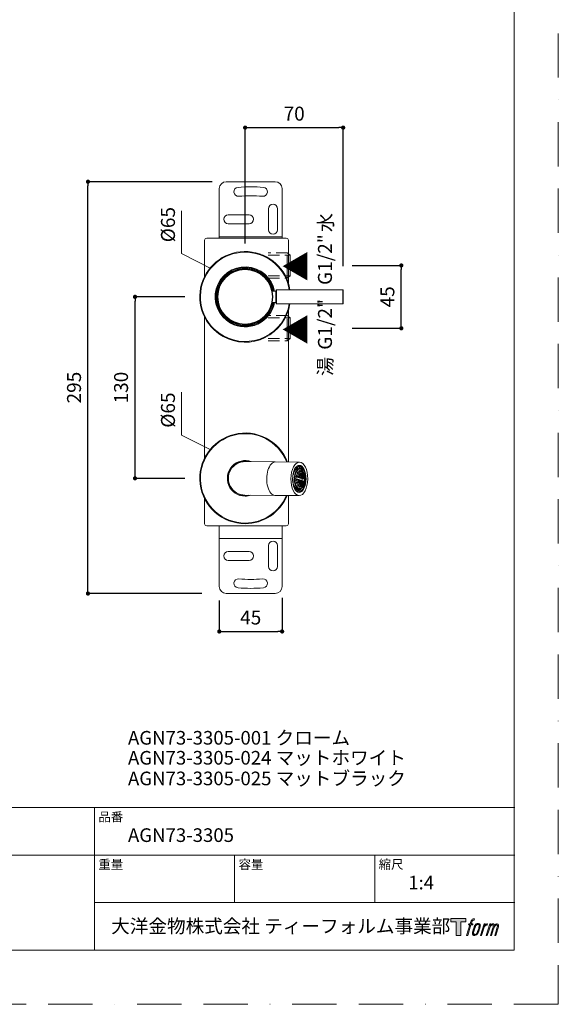
# Model space of a CAD drawing. Units: millimetres. Extents: x 0 to 840, y 0 to 1188.
# Drawn here: x 454 to 840, y 0 to 705 of the extents above; entities that cross this region are included whole.
import ezdxf

# ---------------------------------------------------------------- set-up
doc = ezdxf.new("R2010")
doc.units = ezdxf.units.MM
doc.header["$LTSCALE"] = 2.5
doc.header["$PDMODE"] = 1
doc.header["$PDSIZE"] = -2
doc.linetypes.add('BORDER', pattern=[44.45, 12.7, -6.35, 12.7, -6.35, 0, -6.35])
doc.linetypes.add('HIDDEN', pattern=[9.525, 6.35, -3.175])
doc.layers.add('BORDER', color=4, linetype='BORDER', lineweight=20, plot=False)
for name, color, linetype, lineweight in [('DIM', 3, 'Continuous', 13), ('HIDDEN', 8, 'HIDDEN', 20), ('MODEL', 7, 'Continuous', 20), ('TEMPLATE', 7, 'Continuous', 20)]:
    doc.layers.add(name, color=color, linetype=linetype, lineweight=lineweight)
doc.layers.add('LOGO', color=7, linetype='Continuous')
doc.styles.add('ＭＳ ゴシック', font='msgothic.ttc', dxfattribs={"bigfont": 'ＭＳ ゴシック'})
doc.dimstyles.new('tfrom線あり', dxfattribs={"dimtxt": 10, "dimasz": 3, "dimexe": 0, "dimexo": 10, "dimgap": 5, "dimtad": 1, "dimdec": 0, "dimzin": 11, "dimdsep": 46, "dimtxsty": 'ＭＳ ゴシック', "dimblk": 'DOT', "dimcen": 0, "dimazin": 0, "dimtfac": 1, "dimtdec": 1, "dimtix": 1, "dimtofl": 0, "dimtmove": 0, "dimatfit": 0, "dimldrblk": 'DOT', "dimfxl": 1, "dimfrac": 2, "dimtolj": 1, "dimtzin": 11, "dimarcsym": 0})

# ---------------------------------------------------------------- blocks, each defined once
blk = doc.blocks.new('block 4')
at = {"layer": 'LOGO', "true_color": 0x221814}
h = blk.add_hatch(color=250, dxfattribs=at)
h.dxf.hatch_style = 2
h.paths.add_polyline_path([(83.8, 167.6), (83.8, 159.8), (71.4, 159.8), (71.4, 127.8), (60.4, 127.8), (60.4, 159.8), (48.2, 159.8), (48.2, 167.6)])
at = {"layer": 'LOGO', "lineweight": 0}
blk.add_lwpolyline([(83.8, 167.6), (83.8, 159.8), (71.4, 159.8), (71.4, 127.8), (60.4, 127.8), (60.4, 159.8), (48.2, 159.8), (48.2, 167.6), (83.8, 167.6)], dxfattribs=at)
blk = doc.blocks.new('block 5')
at = {"layer": 'LOGO', "true_color": 0x221814}
h = blk.add_hatch(color=250, dxfattribs=at)
h.dxf.hatch_style = 2
edge = h.paths.add_edge_path()
edge.add_spline(control_points=[(100.5, 166.7), (102, 167.1), (104, 166.8), (104, 166.8), (104, 166.8), (103, 163.9), (103, 163.9), (103, 163.9), (101.1, 164.4), (99.6, 163.2), (98.4, 162.3), (97.7, 159.8), (97.4, 158.9), (97.4, 158.9), (96.1, 154.9), (96.1, 154.9), (96.1, 154.9), (100.3, 154.9), (100.3, 154.9), (100.3, 154.9), (99.6, 152.4), (99.6, 152.4), (99.6, 152.4), (95.4, 152.4), (95.4, 152.4), (95.4, 152.4), (87.8, 127.8), (87.8, 127.8), (87.8, 127.8), (85.4, 127.8), (85.4, 127.8), (85.4, 127.8), (93, 152.4), (93, 152.4), (93, 152.4), (89.9, 152.4), (89.9, 152.4), (89.9, 152.4), (90.5, 154.9), (90.5, 154.9), (90.5, 154.9), (93.7, 154.9), (93.7, 154.9), (93.7, 154.9), (94.8, 158.4), (94.8, 158.4), (95.7, 161.3), (96.5, 162.8), (97.2, 164), (97.8, 165.2), (99.1, 166.3), (100.5, 166.7)], knot_values=[0, 0, 0, 0, 1, 1, 1, 2, 2, 2, 3, 3, 3, 4, 4, 4, 5, 5, 5, 6, 6, 6, 7, 7, 7, 8, 8, 8, 9, 9, 9, 10, 10, 10, 11, 11, 11, 12, 12, 12, 13, 13, 13, 14, 14, 14, 15, 15, 15, 16, 16, 16, 17, 17, 17, 17], degree=3, periodic=1)
h = blk.add_hatch(color=250, dxfattribs=at)
h.dxf.hatch_style = 2
edge = h.paths.add_edge_path()
edge.add_spline(control_points=[(101.6, 132.8), (101.6, 134.7), (102.2, 138.1), (103.7, 142.5), (105.8, 148.6), (107.1, 150.8), (108.2, 151.9), (109.7, 153.5), (111.9, 153.5), (112.5, 153.5), (113.4, 153.3), (114.7, 152.8), (114.7, 150.8), (114.8, 149.1), (114.3, 145.9), (112.6, 140.9), (110.6, 135.2), (109.5, 132.9), (108.5, 131.9), (106.7, 130.1), (104.8, 130.2), (104.5, 130.2), (104.2, 130.2), (101.6, 130.6), (101.6, 132.8)], knot_values=[0, 0, 0, 0, 1, 1, 1, 2, 2, 2, 3, 3, 3, 4, 4, 4, 5, 5, 5, 6, 6, 6, 7, 7, 7, 8, 8, 8, 8], degree=3, periodic=1)
edge = h.paths.add_edge_path()
edge.add_spline(control_points=[(106.3, 153.4), (104.8, 151.5), (103.7, 149.9), (101.9, 144.6), (100.3, 139.8), (99.2, 136.3), (99.1, 132), (98.9, 128.9), (100.9, 127.8), (103.7, 127.8), (104.9, 127.8), (108, 127.9), (110.2, 130.6), (111.7, 132.5), (113.2, 134.5), (115.1, 140.9), (116.6, 146.4), (117.7, 149.9), (117.6, 151.9), (117.6, 151.9), (117.6, 151.9), (117.6, 151.9), (117.1, 155.2), (114.7, 155.9), (113.3, 155.9), (112, 155.9), (108.3, 156.1), (106.3, 153.4)], knot_values=[0, 0, 0, 0, 1, 1, 1, 2, 2, 2, 3, 3, 3, 4, 4, 4, 5, 5, 5, 6, 6, 6, 7, 7, 7, 8, 8, 8, 9, 9, 9, 9], degree=3, periodic=1)
h = blk.add_hatch(color=250, dxfattribs=at)
h.dxf.hatch_style = 2
edge = h.paths.add_edge_path()
edge.add_spline(control_points=[(126.4, 154.8), (126.4, 154.8), (128.8, 154.8), (128.8, 154.8), (128.8, 154.8), (127.7, 151.3), (127.7, 151.3), (128.6, 152.3), (129.9, 153.6), (131, 154.3), (132.7, 155.3), (133.7, 155.4), (134.7, 155.4), (134.7, 155.4), (133.7, 152), (133.7, 152), (133, 152.3), (130.9, 151.8), (129.7, 150.9), (128.7, 150.1), (127.9, 149.5), (127, 147.8), (126.2, 146.2), (125.5, 143.5), (124.3, 139.7), (124.3, 139.7), (120.6, 127.8), (120.6, 127.8), (120.6, 127.8), (118.2, 127.8), (118.2, 127.8), (118.2, 127.8), (126.4, 154.8), (126.4, 154.8)], knot_values=[0, 0, 0, 0, 1, 1, 1, 2, 2, 2, 3, 3, 3, 4, 4, 4, 5, 5, 5, 6, 6, 6, 7, 7, 7, 8, 8, 8, 9, 9, 9, 10, 10, 10, 11, 11, 11, 11], degree=3, periodic=1)
h = blk.add_hatch(color=250, dxfattribs=at)
h.dxf.hatch_style = 2
edge = h.paths.add_edge_path()
edge.add_spline(control_points=[(139.9, 154.8), (139.9, 154.8), (142, 154.8), (142, 154.8), (142, 154.8), (141, 151.3), (141, 151.3), (141.9, 152.8), (142.7, 153.4), (143.9, 154.3), (145, 155.1), (146.3, 155.3), (147.2, 155.3), (148.4, 155.3), (149.5, 155.1), (150.1, 153.8), (150.5, 152.8), (150.5, 152.7), (150.4, 150.8), (151.6, 152.8), (152.4, 153.6), (153.9, 154.5), (155.4, 155.3), (156.3, 155.4), (157.4, 155.2), (158.9, 155), (159.9, 154.4), (160.4, 152.8), (160.9, 151.1), (160.6, 150.2), (160, 147.6), (159.7, 146.4), (159.3, 144.9), (158.7, 143.2), (158.7, 143.2), (153.9, 127.8), (153.9, 127.8), (153.9, 127.8), (151.4, 127.8), (151.4, 127.8), (151.4, 127.8), (155.6, 141.3), (155.6, 141.3), (156.5, 144.1), (157.1, 146.2), (157.4, 147.4), (157.8, 149.1), (158, 149.6), (157.8, 150.8), (157.6, 151.8), (157.1, 152.6), (156.1, 152.6), (155.1, 152.6), (154.3, 152.4), (153.2, 151.3), (152, 150.1), (151.1, 148.8), (150.3, 147.2), (149.6, 145.7), (148.9, 143.7), (148.1, 141.3), (148.1, 141.3), (143.9, 127.8), (143.9, 127.8), (143.9, 127.8), (141.5, 127.8), (141.5, 127.8), (141.5, 127.8), (146.3, 143.2), (146.3, 143.2), (146.8, 144.8), (147.2, 146.2), (147.5, 147.2), (147.9, 149), (148, 150.2), (147.7, 151.3), (147.4, 152.4), (146.8, 152.7), (145.9, 152.7), (145.1, 152.7), (144.3, 152.3), (143.5, 151.7), (142.3, 150.8), (141.9, 150.1), (141.4, 149.3), (140.6, 148.2), (140.3, 147.5), (139.7, 145.8), (139.1, 144.2), (138.5, 142.3), (138.1, 141), (138.1, 141), (133.9, 127.8), (133.9, 127.8), (133.9, 127.8), (131.4, 127.8), (131.4, 127.8), (131.4, 127.8), (139.9, 154.8), (139.9, 154.8)], knot_values=[0, 0, 0, 0, 1, 1, 1, 2, 2, 2, 3, 3, 3, 4, 4, 4, 5, 5, 5, 6, 6, 6, 7, 7, 7, 8, 8, 8, 9, 9, 9, 10, 10, 10, 11, 11, 11, 12, 12, 12, 13, 13, 13, 14, 14, 14, 15, 15, 15, 16, 16, 16, 17, 17, 17, 18, 18, 18, 19, 19, 19, 20, 20, 20, 21, 21, 21, 22, 22, 22, 23, 23, 23, 24, 24, 24, 25, 25, 25, 26, 26, 26, 27, 27, 27, 28, 28, 28, 29, 29, 29, 30, 30, 30, 31, 31, 31, 32, 32, 32, 33, 33, 33, 33], degree=3, periodic=1)
at = {"layer": 'LOGO', "lineweight": 0}
for points, knots in [([(100.5, 166.7), (102, 167.1), (104, 166.8), (104, 166.8), (104, 166.8), (103, 163.9), (103, 163.9), (103, 163.9), (101.1, 164.4), (99.6, 163.2), (98.4, 162.3), (97.7, 159.8), (97.4, 158.9), (97.4, 158.9), (96.1, 154.9), (96.1, 154.9), (96.1, 154.9), (100.3, 154.9), (100.3, 154.9), (100.3, 154.9), (99.6, 152.4), (99.6, 152.4), (99.6, 152.4), (95.4, 152.4), (95.4, 152.4), (95.4, 152.4), (87.8, 127.8), (87.8, 127.8), (87.8, 127.8), (85.4, 127.8), (85.4, 127.8), (85.4, 127.8), (93, 152.4), (93, 152.4), (93, 152.4), (89.9, 152.4), (89.9, 152.4), (89.9, 152.4), (90.5, 154.9), (90.5, 154.9), (90.5, 154.9), (93.7, 154.9), (93.7, 154.9), (93.7, 154.9), (94.8, 158.4), (94.8, 158.4), (95.7, 161.3), (96.5, 162.8), (97.2, 164), (97.8, 165.2), (99.1, 166.3), (100.5, 166.7)], [0, 0, 0, 0, 1, 1, 1, 2, 2, 2, 3, 3, 3, 4, 4, 4, 5, 5, 5, 6, 6, 6, 7, 7, 7, 8, 8, 8, 9, 9, 9, 10, 10, 10, 11, 11, 11, 12, 12, 12, 13, 13, 13, 14, 14, 14, 15, 15, 15, 16, 16, 16, 17, 17, 17, 17]), ([(106.3, 153.4), (104.8, 151.5), (103.7, 149.9), (101.9, 144.6), (100.3, 139.8), (99.2, 136.3), (99.1, 132), (98.9, 128.9), (100.9, 127.8), (103.7, 127.8), (104.9, 127.8), (108, 127.9), (110.2, 130.6), (111.7, 132.5), (113.2, 134.5), (115.1, 140.9), (116.6, 146.4), (117.7, 149.9), (117.6, 151.9), (117.6, 151.9), (117.6, 151.9), (117.6, 151.9), (117.1, 155.2), (114.7, 155.9), (113.3, 155.9), (112, 155.9), (108.3, 156.1), (106.3, 153.4)], [0, 0, 0, 0, 1, 1, 1, 2, 2, 2, 3, 3, 3, 4, 4, 4, 5, 5, 5, 6, 6, 6, 7, 7, 7, 8, 8, 8, 9, 9, 9, 9]), ([(101.6, 132.8), (101.6, 134.7), (102.2, 138.1), (103.7, 142.5), (105.8, 148.6), (107.1, 150.8), (108.2, 151.9), (109.7, 153.5), (111.9, 153.5), (112.5, 153.5), (113.4, 153.3), (114.7, 152.8), (114.7, 150.8), (114.8, 149.1), (114.3, 145.9), (112.6, 140.9), (110.6, 135.2), (109.5, 132.9), (108.5, 131.9), (106.7, 130.1), (104.8, 130.2), (104.5, 130.2), (104.2, 130.2), (101.6, 130.6), (101.6, 132.8)], [0, 0, 0, 0, 1, 1, 1, 2, 2, 2, 3, 3, 3, 4, 4, 4, 5, 5, 5, 6, 6, 6, 7, 7, 7, 8, 8, 8, 8]), ([(126.4, 154.8), (126.4, 154.8), (128.8, 154.8), (128.8, 154.8), (128.8, 154.8), (127.7, 151.3), (127.7, 151.3), (128.6, 152.3), (129.9, 153.6), (131, 154.3), (132.7, 155.3), (133.7, 155.4), (134.7, 155.4), (134.7, 155.4), (133.7, 152), (133.7, 152), (133, 152.3), (130.9, 151.8), (129.7, 150.9), (128.7, 150.1), (127.9, 149.5), (127, 147.8), (126.2, 146.2), (125.5, 143.5), (124.3, 139.7), (124.3, 139.7), (120.6, 127.8), (120.6, 127.8), (120.6, 127.8), (118.2, 127.8), (118.2, 127.8), (118.2, 127.8), (126.4, 154.8), (126.4, 154.8)], [0, 0, 0, 0, 1, 1, 1, 2, 2, 2, 3, 3, 3, 4, 4, 4, 5, 5, 5, 6, 6, 6, 7, 7, 7, 8, 8, 8, 9, 9, 9, 10, 10, 10, 11, 11, 11, 11]), ([(139.9, 154.8), (139.9, 154.8), (142, 154.8), (142, 154.8), (142, 154.8), (141, 151.3), (141, 151.3), (141.9, 152.8), (142.7, 153.4), (143.9, 154.3), (145, 155.1), (146.3, 155.3), (147.2, 155.3), (148.4, 155.3), (149.5, 155.1), (150.1, 153.8), (150.5, 152.8), (150.5, 152.7), (150.4, 150.8), (151.6, 152.8), (152.4, 153.6), (153.9, 154.5), (155.4, 155.3), (156.3, 155.4), (157.4, 155.2), (158.9, 155), (159.9, 154.4), (160.4, 152.8), (160.9, 151.1), (160.6, 150.2), (160, 147.6), (159.7, 146.4), (159.3, 144.9), (158.7, 143.2), (158.7, 143.2), (153.9, 127.8), (153.9, 127.8), (153.9, 127.8), (151.4, 127.8), (151.4, 127.8), (151.4, 127.8), (155.6, 141.3), (155.6, 141.3), (156.5, 144.1), (157.1, 146.2), (157.4, 147.4), (157.8, 149.1), (158, 149.6), (157.8, 150.8), (157.6, 151.8), (157.1, 152.6), (156.1, 152.6), (155.1, 152.6), (154.3, 152.4), (153.2, 151.3), (152, 150.1), (151.1, 148.8), (150.3, 147.2), (149.6, 145.7), (148.9, 143.7), (148.1, 141.3), (148.1, 141.3), (143.9, 127.8), (143.9, 127.8), (143.9, 127.8), (141.5, 127.8), (141.5, 127.8), (141.5, 127.8), (146.3, 143.2), (146.3, 143.2), (146.8, 144.8), (147.2, 146.2), (147.5, 147.2), (147.9, 149), (148, 150.2), (147.7, 151.3), (147.4, 152.4), (146.8, 152.7), (145.9, 152.7), (145.1, 152.7), (144.3, 152.3), (143.5, 151.7), (142.3, 150.8), (141.9, 150.1), (141.4, 149.3), (140.6, 148.2), (140.3, 147.5), (139.7, 145.8), (139.1, 144.2), (138.5, 142.3), (138.1, 141), (138.1, 141), (133.9, 127.8), (133.9, 127.8), (133.9, 127.8), (131.4, 127.8), (131.4, 127.8), (131.4, 127.8), (139.9, 154.8), (139.9, 154.8)], [0, 0, 0, 0, 1, 1, 1, 2, 2, 2, 3, 3, 3, 4, 4, 4, 5, 5, 5, 6, 6, 6, 7, 7, 7, 8, 8, 8, 9, 9, 9, 10, 10, 10, 11, 11, 11, 12, 12, 12, 13, 13, 13, 14, 14, 14, 15, 15, 15, 16, 16, 16, 17, 17, 17, 18, 18, 18, 19, 19, 19, 20, 20, 20, 21, 21, 21, 22, 22, 22, 23, 23, 23, 24, 24, 24, 25, 25, 25, 26, 26, 26, 27, 27, 27, 28, 28, 28, 29, 29, 29, 30, 30, 30, 31, 31, 31, 32, 32, 32, 33, 33, 33, 33])]:
    blk.add_open_spline(points, degree=3, knots=knots, dxfattribs=at)
blk = doc.blocks.new('block 3')
at = {"layer": 'LOGO'}
for name in ['block 4', 'block 5']:
    blk.add_blockref(name, (0, 0), dxfattribs=at)
blk = doc.blocks.new('名称未設定-1')
at = {"layer": 'LOGO'}
blk.add_blockref('block 3', (0, 0), dxfattribs=at)
blk = doc.blocks.new('_DOT')
at = {"color": 0, "linetype": 'ByBlock', "lineweight": -2}
blk.add_line((-0.5, 0), (-1, 0), dxfattribs=at)
at = {"color": 0, "linetype": 'ByBlock', "lineweight": -2, "const_width": 0.5}
blk.add_lwpolyline([(-0.25, 0, 1), (0.25, 0, 1)], format="xyb", close=True, dxfattribs=at)
blk = doc.blocks.new('*D78')
at = {"layer": 'Defpoints', "color": 0}
for p in [(503.01, 589.23), (602.11, 589.23), (594.61, 294.23)]:
    blk.add_point(p, dxfattribs=at)
at = {"layer": 'DIM', "color": 0, "lineweight": -2}
for p, q in [((592.11, 589.23), (503.01, 589.23)), ((503.01, 297.23), (503.01, 586.23)), ((584.61, 294.23), (503.01, 294.23))]:
    blk.add_line(p, q, dxfattribs=at)
at = {"layer": 'DIM', "color": 0, "lineweight": -2, "xscale": 3, "yscale": 3, "zscale": 3}
for p, rotation in [((503.01, 589.23), 90.00000000000006), ((503.01, 294.23), 270.0000000000001)]:
    blk.add_blockref('_DOT', p, dxfattribs=dict(at, rotation=rotation))
at = {"layer": 'DIM', "color": 0, "insert": (493.01, 441.73), "char_height": 10, "attachment_point": 5, "rotation": 90, "style": 'ＭＳ ゴシック'}
blk.add_mtext('\\A1;295', dxfattribs=at)
blk = doc.blocks.new('*D81')
at = {"layer": 'Defpoints', "color": 0}
for p in [(536.72, 506.73), (582.48, 506.73), (582.48, 376.73)]:
    blk.add_point(p, dxfattribs=at)
at = {"layer": 'DIM', "color": 0, "lineweight": -2}
for p, q in [((572.48, 506.73), (536.72, 506.73)), ((536.72, 379.73), (536.72, 503.73)), ((572.48, 376.73), (536.72, 376.73))]:
    blk.add_line(p, q, dxfattribs=at)
at = {"layer": 'DIM', "color": 0, "lineweight": -2, "xscale": 3, "yscale": 3, "zscale": 3}
for p, rotation in [((536.72, 506.73), 90.00000000000006), ((536.72, 376.73), 270.0000000000001)]:
    blk.add_blockref('_DOT', p, dxfattribs=dict(at, rotation=rotation))
at = {"layer": 'DIM', "color": 0, "insert": (526.72, 441.73), "char_height": 10, "attachment_point": 5, "rotation": 90, "style": 'ＭＳ ゴシック'}
blk.add_mtext('\\A1;130', dxfattribs=at)
blk = doc.blocks.new('*D91')
at = {"layer": 'Defpoints', "color": 0}
for p in [(685.86, 627.95), (615.61, 535.04), (685.86, 518.8)]:
    blk.add_point(p, dxfattribs=at)
at = {"layer": 'DIM', "color": 0, "lineweight": -2}
for p, q in [((615.61, 545.04), (615.61, 627.95)), ((618.61, 627.95), (682.86, 627.95)), ((685.86, 528.8), (685.86, 627.95))]:
    blk.add_line(p, q, dxfattribs=at)
at = {"layer": 'DIM', "color": 0, "lineweight": -2, "xscale": 3, "yscale": 3, "zscale": 3, "rotation": 180}
blk.add_blockref('_DOT', (615.61, 627.95), dxfattribs=at)
at = {"layer": 'DIM', "color": 0, "lineweight": -2, "xscale": 3, "yscale": 3, "zscale": 3}
blk.add_blockref('_DOT', (685.86, 627.95), dxfattribs=at)
at = {"layer": 'DIM', "color": 0, "insert": (650.74, 637.95), "char_height": 10, "attachment_point": 5, "style": 'ＭＳ ゴシック'}
blk.add_mtext('\\A1;70', dxfattribs=at)
blk = doc.blocks.new('*D133')
at = {"layer": 'Defpoints', "color": 0}
for p in [(597.11, 299.23), (642.11, 301.19), (642.11, 267.05)]:
    blk.add_point(p, dxfattribs=at)
at = {"layer": 'DIM', "color": 0, "lineweight": -2}
for p, q in [((597.11, 289.23), (597.11, 267.05)), ((642.11, 291.19), (642.11, 267.05)), ((600.11, 267.05), (639.11, 267.05))]:
    blk.add_line(p, q, dxfattribs=at)
at = {"layer": 'DIM', "color": 0, "lineweight": -2, "xscale": 3, "yscale": 3, "zscale": 3, "rotation": 180}
blk.add_blockref('_DOT', (597.11, 267.05), dxfattribs=at)
at = {"layer": 'DIM', "color": 0, "lineweight": -2, "xscale": 3, "yscale": 3, "zscale": 3}
blk.add_blockref('_DOT', (642.11, 267.05), dxfattribs=at)
at = {"layer": 'DIM', "color": 0, "insert": (619.61, 277.05), "char_height": 10, "attachment_point": 5, "style": 'ＭＳ ゴシック'}
blk.add_mtext('\\A1;45', dxfattribs=at)
blk = doc.blocks.new('*D135')
at = {"layer": 'Defpoints', "color": 0}
for p in [(682.26, 529.23), (727.52, 529.23), (682.26, 484.23)]:
    blk.add_point(p, dxfattribs=at)
at = {"layer": 'DIM', "color": 0, "lineweight": -2}
for p, q in [((692.26, 529.23), (727.52, 529.23)), ((727.52, 487.23), (727.52, 526.23)), ((692.26, 484.23), (727.52, 484.23))]:
    blk.add_line(p, q, dxfattribs=at)
at = {"layer": 'DIM', "color": 0, "lineweight": -2, "xscale": 3, "yscale": 3, "zscale": 3}
for p, rotation in [((727.52, 529.23), 90), ((727.52, 484.23), 270)]:
    blk.add_blockref('_DOT', p, dxfattribs=dict(at, rotation=rotation))
at = {"layer": 'DIM', "color": 0, "insert": (717.52, 506.73), "char_height": 10, "attachment_point": 5, "rotation": 90, "style": 'ＭＳ ゴシック'}
blk.add_mtext('\\A1;45', dxfattribs=at)

msp = doc.modelspace()

# ---------------------------------------------------------------- linework, layer by layer
at = {"layer": 'BORDER'}
msp.add_lwpolyline([(0, 0), (0, 1188), (840, 1188), (840, 0)], close=True, dxfattribs=at)
at = {"layer": 'DIM'}
for p, q in [((569.95, 537.74), (569.95, 568.42)), ((590.94, 527.11), (569.95, 537.74)), ((569.95, 407.74), (569.95, 438.42)), ((590.94, 397.11), (569.95, 407.74))]:
    msp.add_line(p, q, dxfattribs=at)
at = {"layer": 'HIDDEN', "ltscale": 0.5}
for p, q in [((645.82, 538.33), (632.23, 538.33)), ((632.23, 536.6), (647.82, 536.6)), ((632.23, 521.86), (647.82, 521.86)), ((632.23, 520.13), (645.82, 520.13)), ((645.82, 493.33), (632.23, 493.33)), ((632.23, 491.6), (647.82, 491.6)), ((632.23, 476.86), (647.82, 476.86)), ((632.23, 475.13), (645.82, 475.13))]:
    msp.add_line(p, q, dxfattribs=at)
at = {"layer": 'HIDDEN'}
for p, q in [((645.82, 520.13), (645.82, 538.33)), ((645.82, 475.13), (645.82, 493.33))]:
    msp.add_line(p, q, dxfattribs=at)
at = {"layer": 'HIDDEN', "ltscale": 2}
for p, q in [((647.82, 536.6), (645.82, 538.33)), ((647.82, 521.86), (645.82, 520.13)), ((647.82, 491.6), (645.82, 493.33)), ((647.82, 476.86), (645.82, 475.13))]:
    msp.add_line(p, q, dxfattribs=at)
at = {"layer": 'MODEL'}
for p, q in [((602.11, 589.23), (637.11, 589.23)), ((597.11, 584.23), (597.11, 548.73)), ((642.11, 584.23), (642.11, 548.73)), ((618.51, 565.53), (603.51, 565.53)), ((632.41, 569.83), (632.41, 554.83)), ((638.81, 569.83), (638.81, 554.83)), ((618.51, 559.13), (603.51, 559.13)), ((586.61, 521.4), (586.61, 547.23)), ((588.11, 548.73), (645.11, 548.73)), ((597.11, 549.73), (642.11, 549.73)), ((646.61, 547.23), (646.61, 516.49)), ((634.95, 510.73), (637.66, 510.73)), ((637.66, 510.73), (637.66, 507.96)), ((637.66, 507.96), (637.66, 502.73)), ((637.86, 511.53), (637.86, 508.21)), ((637.86, 508.21), (637.86, 501.93)), ((638.06, 511.73), (638.06, 508.27)), ((638.06, 511.73), (685.6, 511.73)), ((638.06, 508.27), (638.06, 501.73)), ((685.6, 511.73), (685.6, 508.27)), ((685.6, 508.27), (685.6, 501.73)), ((685.8, 511.54), (685.8, 508.21)), ((685.8, 508.21), (685.8, 501.93)), ((634.95, 502.73), (637.66, 502.73)), ((638.06, 501.73), (685.6, 501.73)), ((646.61, 501.73), (646.61, 501.73)), ((646.61, 496.97), (646.61, 388.4)), ((586.61, 391.4), (586.61, 492.06)), ((615.73, 388.73), (637.23, 388.52)), ((637.23, 388.52), (654.55, 388.35)), ((650.73, 382.32), (650.91, 381.81)), ((652.47, 384.03), (651.65, 384.04)), ((652.47, 384.03), (652.22, 384.73)), ((653.38, 383.66), (654.47, 383.65)), ((653.4, 381.21), (653.54, 381.15)), ((653.49, 381.15), (653.4, 381.21)), ((653.54, 381.15), (653.49, 381.15)), ((653.57, 380.42), (653.49, 381.15)), ((653.5, 385.6), (653.86, 385.6)), ((653.86, 385.6), (653.78, 384.64)), ((654.03, 381.7), (654.01, 381.89)), ((654.41, 381.27), (654.61, 381.39)), ((654.52, 384.03), (654.61, 384.99)), ((655.65, 384.02), (654.52, 384.03)), ((655.73, 384.98), (654.61, 384.99)), ((654.61, 381.39), (654.71, 382.12)), ((654.84, 381.39), (654.61, 381.39)), ((654.64, 382.25), (654.75, 382.12)), ((654.71, 382.12), (654.64, 382.25)), ((654.75, 382.12), (654.71, 382.12)), ((655.31, 382.19), (655.33, 382.34)), ((655.65, 384.02), (655.73, 384.98)), ((655.79, 381.43), (656.01, 381.95)), ((655.97, 382.13), (656.05, 381.95)), ((656.01, 381.95), (655.97, 382.13)), ((656.05, 381.95), (656.01, 381.95)), ((656.49, 382.61), (656.77, 382.61)), ((656.57, 381.52), (656.61, 381.61)), ((657.17, 383.18), (656.77, 382.61)), ((657.13, 380.66), (657.14, 380.85)), ((657.14, 380.85), (657.17, 380.66)), ((649.64, 375.86), (649.85, 375.79)), ((650.19, 379.54), (649.93, 379.54)), ((650.19, 379.54), (649.95, 379.62)), ((652.12, 376.32), (652.06, 376.33)), ((652.12, 376.32), (652.55, 376.18)), ((652.29, 375.24), (652.16, 375.33)), ((656.43, 376.38), (652.21, 377.77)), ((652.24, 378.31), (652.3, 378.29)), ((652.26, 375.26), (652.56, 375.65)), ((652.3, 378.29), (652.72, 378.15)), ((652.34, 374), (652.44, 374.17)), ((652.44, 374.17), (653, 374.16)), ((652.77, 374.16), (652.44, 374.17)), ((652.51, 379.21), (652.65, 379.23)), ((652.56, 375.65), (652.55, 376.18)), ((652.78, 376.18), (652.55, 376.18)), ((652.79, 375.65), (652.56, 375.65)), ((652.83, 378.64), (652.6, 379.22)), ((652.72, 378.15), (652.83, 378.64)), ((652.96, 378.15), (652.72, 378.15)), ((653, 374.16), (652.77, 374.16)), ((652.95, 373.5), (652.77, 374.16)), ((653.3, 376.06), (652.78, 376.18)), ((653.06, 378.64), (652.83, 378.64)), ((652.97, 380.15), (652.91, 380.33)), ((652.96, 378.15), (653.47, 378.03)), ((653.47, 378.03), (653.08, 378.04)), ((653.73, 377.82), (653.08, 378.04)), ((653.56, 375.85), (653.3, 375.93)), ((653.33, 379.99), (653.57, 380.42)), ((653.43, 375.6), (653.56, 375.78)), ((653.54, 378.37), (654.03, 378.47)), ((653.75, 377.88), (653.56, 378.37)), ((653.56, 375.78), (653.56, 375.85)), ((654.19, 375.84), (653.56, 375.85)), ((654.19, 375.77), (653.56, 375.78)), ((653.8, 380.42), (653.57, 380.42)), ((653.64, 373.87), (653.83, 374.48)), ((654.14, 373.83), (653.65, 373.84)), ((653.83, 374.48), (653.7, 374.96)), ((653.73, 377.82), (653.75, 377.88)), ((654.36, 377.81), (653.73, 377.82)), ((654.38, 377.88), (653.75, 377.88)), ((654.28, 375.13), (653.78, 375.13)), ((653.79, 375.14), (654.28, 375.13)), ((654.46, 374.47), (653.83, 374.48)), ((654.15, 379.67), (654.09, 379.71)), ((654.09, 378.69), (654.23, 378.93)), ((654.66, 379.66), (654.15, 379.67)), ((654.23, 378.93), (654.15, 379.67)), ((654.19, 375.84), (654.19, 375.77)), ((654.94, 377.66), (654.2, 377.67)), ((654.93, 377.43), (654.2, 377.67)), ((654.86, 378.93), (654.23, 378.93)), ((654.38, 377.88), (654.36, 377.81)), ((654.68, 375.47), (654.77, 375.69)), ((654.75, 375.45), (654.68, 375.48)), ((654.89, 375.25), (654.75, 375.45)), ((655.59, 375.44), (654.75, 375.45)), ((654.98, 380.2), (654.8, 380.54)), ((655.01, 374.81), (654.86, 374.81)), ((655.15, 375.17), (654.89, 375.25)), ((655.73, 375.25), (654.89, 375.25)), ((654.9, 379.6), (654.98, 380.2)), ((654.94, 377.66), (654.9, 377.9)), ((654.93, 377.43), (655.1, 377.52)), ((655.76, 377.42), (654.93, 377.43)), ((655.49, 380.2), (654.98, 380.2)), ((654.98, 374.55), (655.01, 374.81)), ((655.51, 379.47), (654.99, 379.47)), ((655.93, 377.51), (655.1, 377.52)), ((655.33, 378.33), (655.14, 378.33)), ((655.99, 375.16), (655.15, 375.17)), ((655.18, 378.41), (655.33, 378.33)), ((655.42, 374.23), (655.2, 374.23)), ((655.42, 374.23), (655.28, 374.12)), ((655.33, 378.33), (655.34, 378.58)), ((655.81, 378.61), (655.4, 378.62)), ((655.44, 373.98), (655.42, 374.23)), ((655.92, 374.06), (655.44, 374.07)), ((656.33, 377.23), (655.49, 377.24)), ((656.23, 377), (655.49, 377.24)), ((655.57, 378.46), (655.54, 378.62)), ((656.31, 378.45), (655.57, 378.46)), ((655.58, 374.07), (655.63, 374.1)), ((655.59, 375.44), (655.73, 375.25)), ((656.05, 375.03), (655.63, 375.16)), ((655.63, 374.1), (655.67, 374.36)), ((656.35, 374.09), (655.63, 374.1)), ((656.41, 374.35), (655.67, 374.36)), ((656.09, 380.67), (655.7, 380.68)), ((655.83, 379.97), (655.7, 380.68)), ((655.7, 378.79), (655.81, 378.61)), ((655.73, 375.25), (655.99, 375.16)), ((655.75, 379.79), (655.83, 379.97)), ((655.93, 377.51), (655.76, 377.42)), ((655.99, 378.14), (655.77, 378.45)), ((655.81, 378.61), (655.88, 378.82)), ((655.92, 374.06), (655.81, 373.86)), ((656.34, 379.97), (655.83, 379.97)), ((656.25, 378.7), (655.84, 378.7)), ((655.84, 374.36), (656.07, 374.78)), ((655.99, 373.88), (655.92, 374.06)), ((656.19, 377.43), (655.93, 377.51)), ((655.98, 377.87), (655.99, 378.14)), ((656.11, 377.87), (655.98, 377.87)), ((656.72, 377.87), (655.98, 377.87)), ((656.72, 378.13), (655.99, 378.14)), ((655.99, 375.16), (656.15, 375.26)), ((656.07, 374.78), (656.05, 375.03)), ((656.79, 375.02), (656.05, 375.03)), ((656.79, 374.77), (656.07, 374.78)), ((656.83, 377.86), (656.11, 377.87)), ((656.26, 377.33), (656.11, 377.87)), ((656.33, 377.23), (656.19, 377.43)), ((656.23, 377), (656.29, 377.21)), ((656.97, 376.99), (656.23, 377)), ((656.25, 378.7), (656.31, 378.45)), ((656.29, 377.21), (656.29, 377.23)), ((657.01, 377.21), (656.29, 377.21)), ((656.31, 378.45), (656.41, 378.56)), ((656.31, 375.02), (656.43, 376.38)), ((656.41, 374.35), (656.35, 374.09)), ((656.51, 374.27), (656.41, 374.35)), ((658.14, 376.36), (656.43, 376.38)), ((656.58, 379.77), (656.47, 379.92)), ((656.55, 379.1), (656.58, 379.77)), ((656.97, 379.77), (656.58, 379.77)), ((657.05, 379.02), (656.6, 379.02)), ((656.73, 373.3), (656.68, 373.8)), ((657.32, 376.84), (656.69, 376.85)), ((656.69, 376.85), (657.35, 376.63)), ((656.72, 378.13), (656.72, 377.87)), ((656.72, 377.87), (656.83, 377.86)), ((656.79, 375.02), (656.79, 374.77)), ((657.17, 374.02), (656.81, 374.03)), ((656.93, 380.48), (657.13, 380.66)), ((657.01, 377.21), (656.97, 376.99)), ((657.17, 378.19), (657.09, 378.49)), ((657.11, 377.99), (657.17, 378.19)), ((657.17, 380.66), (657.13, 380.66)), ((657.13, 378.85), (657.38, 378.84)), ((657.38, 378.84), (657.13, 378.85)), ((657.13, 374.8), (657.14, 374.87)), ((657.16, 374.63), (657.17, 374.66)), ((657.16, 374.66), (657.17, 374.66)), ((657.56, 378.19), (657.17, 378.19)), ((657.57, 374.65), (657.17, 374.66)), ((657.49, 374.31), (657.22, 374.32)), ((657.49, 377.54), (657.23, 377.55)), ((657.32, 376.84), (657.32, 376.91)), ((657.35, 376.63), (657.34, 376.95)), ((657.74, 376.63), (657.35, 376.63)), ((657.73, 376.99), (657.36, 376.99)), ((657.54, 379.83), (657.59, 379.83)), ((657.93, 376.51), (657.7, 376.51)), ((658.13, 376.37), (657.7, 376.51)), ((657.9, 378.52), (657.71, 378.53)), ((657.95, 374.4), (657.74, 374.47)), ((658.26, 380.09), (657.79, 380.1)), ((657.85, 378.52), (657.9, 378.69)), ((657.9, 378.69), (657.9, 378.52)), ((657.93, 379.62), (658.26, 380.09)), ((657.96, 374.39), (657.95, 374.4)), ((658.09, 377.37), (658.04, 377.42)), ((658.05, 377.45), (658.09, 377.37)), ((658.13, 376.37), (658.14, 376.36)), ((658.62, 376.76), (658.3, 376.87)), ((658.3, 376.77), (658.62, 376.76)), ((650.14, 373.19), (649.93, 372.9)), ((650.76, 370.11), (651.22, 370.1)), ((650.94, 369.7), (651.22, 370.1)), ((652.35, 368.69), (652.27, 367.8)), ((652.8, 372.86), (652.66, 372.86)), ((652.75, 372.86), (652.95, 373.5)), ((653.18, 373.5), (652.95, 373.5)), ((653.02, 367.26), (653.09, 368.09)), ((653.09, 368.09), (654.22, 368.08)), ((653.11, 371.84), (653.16, 372.03)), ((653.23, 369.06), (654.33, 369.05)), ((653.32, 367.12), (654.13, 367.12)), ((653.77, 371.91), (653.53, 372.25)), ((653.77, 371.17), (653.64, 371.09)), ((653.64, 371.09), (653.73, 371.17)), ((653.73, 371.17), (653.77, 371.91)), ((653.77, 371.17), (653.73, 371.17)), ((654, 371.91), (653.77, 371.91)), ((654.13, 367.12), (654.22, 368.08)), ((654.21, 372.71), (654.31, 372.8)), ((654.35, 373.55), (654.26, 373.69)), ((654.27, 370.56), (654.29, 370.74)), ((654.31, 372.8), (654.35, 373.55)), ((654.83, 372.8), (654.31, 372.8)), ((654.98, 373.55), (654.35, 373.55)), ((655.53, 368.69), (654.4, 368.7)), ((654.85, 371.2), (654.67, 371.26)), ((654.98, 370.5), (654.85, 371.2)), ((655.08, 371.2), (654.85, 371.2)), ((654.92, 370.35), (654.98, 370.5)), ((655.03, 370.5), (654.92, 370.35)), ((654.96, 372), (655.16, 372.47)), ((655.03, 370.5), (654.98, 370.5)), ((655.16, 372.47), (655.07, 372.94)), ((655.67, 372.47), (655.16, 372.47)), ((655.66, 373.17), (655.22, 373.17)), ((655.53, 368.69), (655.8, 367.89)), ((655.61, 370.44), (655.58, 370.57)), ((655.88, 372.17), (655.9, 372.18)), ((655.9, 372.18), (655.99, 372.91)), ((656.29, 372.18), (655.9, 372.18)), ((655.99, 372.91), (655.94, 373.02)), ((656.51, 372.91), (655.99, 372.91)), ((656.26, 370.99), (656.05, 371.4)), ((656.31, 370.99), (656.24, 370.81)), ((656.24, 370.81), (656.26, 370.99)), ((656.31, 370.99), (656.26, 370.99)), ((656.42, 370.12), (657.36, 370.11)), ((656.61, 373.08), (656.73, 373.3)), ((657.13, 373.29), (656.73, 373.3)), ((656.85, 371.48), (656.8, 371.54)), ((656.99, 370.9), (657.09, 370.9)), ((657.36, 370.11), (657.09, 370.9)), ((657.32, 372.54), (657.13, 372.66)), ((657.36, 372.54), (657.32, 372.54)), ((657.34, 372.36), (657.32, 372.54)), ((657.36, 372.54), (657.34, 372.36)), ((657.74, 373.49), (657.69, 373.46)), ((657.69, 373.47), (657.74, 373.49)), ((657.89, 373.14), (658.29, 373.01)), ((586.61, 344.23), (586.61, 362.06)), ((615.5, 364.73), (636.99, 364.52)), ((636.99, 364.52), (654.31, 364.35)), ((646.61, 364.4), (646.61, 344.23)), ((645.11, 342.73), (588.11, 342.73)), ((597.11, 299.23), (597.11, 342.73)), ((642.11, 299.23), (642.11, 342.73)), ((597.11, 333.73), (642.11, 333.73)), ((632.41, 313.63), (632.41, 328.63)), ((638.81, 313.63), (638.81, 328.63)), ((618.51, 324.33), (603.51, 324.33)), ((618.51, 317.93), (603.51, 317.93)), ((602.11, 294.23), (637.11, 294.23))]:
    msp.add_line(p, q, dxfattribs=at)
at = {"layer": 'MODEL', "ltscale": 0.5}
for p, q in [((647.82, 521.86), (647.82, 536.6)), ((647.82, 476.86), (647.82, 491.6))]:
    msp.add_line(p, q, dxfattribs=at)
at = {"layer": 'MODEL'}
for points in [[(654.26, 385.73), (653.7, 385.66), (653.14, 385.44), (652.58, 385.07), (652.05, 384.54), (651.54, 383.87), (651.07, 383.07), (650.66, 382.15), (650.31, 381.13), (650.03, 380.02), (649.82, 378.85), (649.69, 377.64), (649.63, 376.4)], [(658.25, 375.21), (658.3, 376.15), (658.29, 377.1), (658.21, 378.04), (658.07, 378.94), (657.88, 379.81), (657.62, 380.61), (657.31, 381.34), (656.95, 382), (656.54, 382.55), (656.08, 383.01), (655.58, 383.36), (655.04, 383.57), (654.47, 383.65)], [(654.08, 366.98), (653.52, 367.06), (652.96, 367.29), (652.42, 367.67), (651.89, 368.21), (651.39, 368.89), (650.94, 369.7), (650.55, 370.63), (650.22, 371.66), (649.96, 372.77), (649.77, 373.95), (649.66, 375.16), (649.63, 376.4)], [(654.77, 375.69), (654.19, 375.84)], [(654.33, 369.05), (654.88, 369.12), (655.41, 369.31), (655.9, 369.63), (656.36, 370.05), (656.77, 370.57), (657.14, 371.18), (657.47, 371.87), (657.75, 372.63), (657.97, 373.44), (658.14, 374.31), (658.25, 375.21)], [(654.36, 377.81), (654.94, 377.66)], [(656.15, 375.26), (655.59, 375.44)], [(655.76, 377.42), (656.33, 377.23)], [(657.14, 374.87), (656.79, 375.02)], [(656.97, 376.99), (657.32, 376.84)], [(657.76, 374.54), (657.57, 374.65)], [(657.74, 376.63), (657.93, 376.51)]]:
    msp.add_lwpolyline(points, dxfattribs=at)
for radius in [19.75, 19.55]:
    msp.add_circle((615.61, 506.73), radius, dxfattribs=at)
for centre, radius, start, end in [((602.11, 584.23), 5, 90, 180), ((619.61, 481.33), 104.2, 85, 95), ((637.11, 584.23), 5, 360, 90), ((610.81, 581.95), 3.2, 95, 275), ((619.61, 481.33), 97.8, 85, 95), ((628.42, 581.95), 3.2, 265, 85), ((635.61, 569.83), 3.2, 360, 180), ((603.51, 562.33), 3.2, 90, 270), ((618.51, 562.33), 3.2, 270, 90), ((635.61, 554.83), 3.2, 180, 360), ((588.11, 547.23), 1.5, 90, 180), ((645.11, 547.23), 1.5, 360, 90), ((615.61, 506.73), 32.5, 8.8501, 241.08188), ((615.61, 506.73), 32, 8.98951, 241.08188), ((615.61, 506.73), 21.5, 10.72212, 241.08188), ((615.61, 506.73), 21, 10.98052, 241.08188), ((615.61, 506.73), 20.5, 11.25177, 348.74808), ((615.61, 506.73), 20, 11.53687, 348.46295), ((637.66, 510.93), 0.2, 270.0007, 0.0007), ((638.06, 511.53), 0.2, 90.0007, 180.0007), ((685.6, 511.53), 0.2, 1.37731, 90.0007), ((485.86, 506.73), 200, 0.0007, 1.37731), ((615.61, 506.73), 32.5, 241.08188, 351.15033), ((615.61, 506.73), 32, 241.08188, 351.01091), ((615.61, 506.73), 21.5, 241.08188, 349.27781), ((615.61, 506.73), 21, 241.08188, 349.01937), ((637.66, 502.53), 0.2, 0.0007, 90.0007), ((638.06, 501.93), 0.2, 180.0007, 270.0007), ((685.6, 501.93), 0.2, 270.0007, 358.62409), ((485.86, 506.73), 200, 358.62409, 0.0007), ((615.61, 376.73), 32.5, 21.10944, 270), ((615.61, 376.73), 32, 21.46557, 270), ((615.61, 376.73), 12.75, 69.69133, 270), ((615.61, 376.73), 12.25, 77.84598, 270), ((615.61, 376.73), 12, 89.44126, 269.44126), ((633.23, 373.62), 21.67, 18.29498, 20.35674), ((638.2, 367.45), 21.29, 40.13407, 41.98844), ((648.37, 392.03), 12.46, 299.37652, 301.30358), ((636.58, 379.49), 18.37, 5.94671, 8.24566), ((635.5, 372.99), 21.84, 22.89394, 24.91424), ((650.13, 364.19), 18.15, 71.14734, 72.3751), ((644.56, 382.78), 11.52, 352.9171, 355.82685), ((637.06, 377.33), 19.95, 9.94574, 12.13856), ((632.34, 379.09), 19.91, 352.03252, 357.73754), ((638.6, 392.36), 21.93, 308.65136, 310.34687), ((635.23, 366.77), 21.42, 33.64364, 35.57714), ((632.32, 375.55), 20.47, 0.29546, 1.76262), ((634.7, 382.15), 18.69, 347.63499, 349.15625), ((641.38, 352.48), 30, 66.14475, 67.26808), ((636.25, 369.24), 17.46, 14.13231, 16.36058), ((632.63, 375.58), 20.67, 0.30622, 1.3166), ((642.03, 360.05), 19.28, 52.56038, 54.23363), ((635.03, 381.92), 18.85, 348.09697, 349.14586), ((635.33, 383.78), 20.38, 332.89922, 334.91489), ((636.54, 369.53), 17.64, 14.14397, 16.34893), ((641.6, 386.93), 13.83, 329.51971, 331.90957), ((641.16, 389.01), 18.57, 312.7047, 314.553), ((641.86, 386.48), 13.98, 329.53221, 331.89707), ((633.3, 373.62), 21.4, 13.61207, 15.64633), ((637.12, 368.3), 19.73, 29.03394, 31.0266), ((644.12, 357.7), 23.21, 63.23794, 64.53847), ((635.87, 383.15), 20.51, 332.97046, 334.97218), ((644.26, 359), 23.13, 63.27641, 64.58341), ((643.37, 389.98), 19.59, 303.60819, 305.2404), ((637.09, 370.09), 17.91, 14.16046, 16.33244), ((642.34, 385.62), 14.19, 329.5499, 331.87939), ((633.91, 373.88), 21.55, 13.55473, 15.57398), ((637.39, 370.41), 18.01, 14.16679, 16.32611), ((644.35, 366.37), 12.82, 34.02459, 36.38189), ((648.56, 391.48), 12.59, 299.38661, 301.2935), ((635.63, 379.49), 19.14, 0.85688, 3.04528), ((639.77, 368.23), 18.92, 35.6367, 37.59449), ((642.59, 385.14), 14.27, 329.55668, 331.8726), ((644.59, 366.9), 12.9, 34.03146, 36.37502), ((640.21, 369.22), 18.82, 35.6933, 37.66356), ((648.88, 390.39), 12.78, 299.40087, 301.27923), ((649.02, 389.78), 12.86, 299.40635, 301.27376), ((649.77, 356.13), 18.73, 71.16635, 72.35609), ((636.22, 379.2), 19.29, 0.79576, 2.96692), ((643.04, 383.18), 12.91, 346.6907, 349.33017), ((635.65, 372.87), 21.26, 18.20164, 20.20866), ((650.17, 363.31), 18.34, 71.15377, 72.36867), ((650.2, 361.76), 18.62, 71.16286, 72.35958), ((650.2, 360.97), 18.73, 71.16635, 72.35609), ((649.68, 385.08), 12.86, 299.40635, 301.27376), ((636.28, 373.35), 21.12, 18.25882, 20.28036), ((643.55, 382.4), 13.02, 346.61794, 349.23477), ((646.03, 370.91), 12.9, 34.03146, 36.37502), ((651.19, 383.83), 6.57, 323.12607, 326.51596), ((636.02, 377.34), 20.59, 4.99105, 7.08677), ((644.21, 381.5), 14.27, 329.55668, 331.8726), ((646.2, 371.53), 12.82, 34.02459, 36.38189), ((644.42, 380.94), 14.19, 329.5499, 331.87939), ((646.5, 372.71), 12.63, 34.00669, 36.39979), ((646.65, 373.36), 12.5, 33.99404, 36.41244), ((651.51, 382.7), 6.65, 323.03611, 326.39018), ((639.55, 372.8), 18.01, 14.16679, 16.32611), ((653.07, 370.02), 5.73, 44.34027, 47.64637), ((636.7, 377.22), 20.43, 5.05022, 7.16223), ((652.88, 382.59), 4.7, 331.4665, 335.79664), ((641.83, 380.39), 15.38, 351.81889, 354.24415), ((639.86, 373.17), 17.91, 14.16046, 16.33244), ((644.11, 372.12), 13.3, 9.04671, 11.63948), ((637.88, 374.85), 19.31, 355.36987, 357.54812), ((654.74, 380.72), 6.97, 290.9734, 293.22538), ((649.81, 380.74), 8.43, 332.94229, 336.07052), ((640.46, 373.88), 17.64, 14.14397, 16.34893), ((642.39, 379.69), 15.25, 351.88667, 354.3322), ((638.91, 378.6), 19.07, 346.99877, 348.03958), ((651.96, 373.51), 6.74, 31.11075, 34.48259), ((643.52, 379.77), 14.03, 357.6216, 0.264), ((640.78, 374.27), 17.46, 14.13231, 16.36058), ((639.31, 378.29), 18.82, 346.98643, 348.50074), ((645.89, 372.94), 11.81, 2.52776, 5.40315), ((637.04, 376.13), 20.71, 1.37199, 2.38112), ((651.62, 379.25), 6.68, 340.63884, 344.38532), ((637.45, 376.18), 20.49, 0.9261, 2.39219), ((638.14, 377.16), 20.02, 352.04077, 354.88242), ((638.37, 377.14), 19.79, 354.88198, 357.74626), ((634.35, 384.23), 21.67, 328.33999, 330.31747), ((640.99, 393.02), 24.27, 300.11135, 301.56131), ((643.63, 364.92), 12.5, 33.99404, 36.41244), ((633.63, 377.6), 21.15, 342.2816, 344.39099), ((633.36, 377.66), 21.24, 347.08592, 349.1442), ((643.89, 365.42), 12.63, 34.00669, 36.39979), ((637.29, 383.73), 21.39, 322.62298, 324.54952), ((643.58, 388.74), 19.51, 303.55141, 305.19247), ((649.22, 354.02), 18.15, 71.14734, 72.3751), ((633.97, 377.55), 21.39, 347.15927, 349.20205), ((638.44, 383.36), 19.63, 327.16034, 329.15081), ((637.34, 372.14), 17.6, 359.56974, 1.85299), ((649.38, 354.53), 18.34, 71.15377, 72.36867), ((638.51, 372.21), 16.6, 354.09929, 356.52508), ((649.65, 355.54), 18.62, 71.16286, 72.35958), ((638.92, 382.49), 19.52, 327.08979, 329.09357), ((635.45, 378.69), 21.71, 338.03018, 340.08675), ((637.93, 372.58), 17.74, 359.65168, 1.91656), ((635.21, 378.85), 21.54, 342.80295, 344.82017), ((645.48, 369.23), 10.8, 14.69219, 17.54463), ((649.75, 382.15), 12.46, 299.37652, 301.30358), ((649.75, 382.94), 12.59, 299.38661, 301.2935), ((649.72, 384.35), 12.78, 299.40087, 301.27923), ((647.1, 369.77), 9.29, 7.54312, 10.76669), ((635.87, 378.53), 21.39, 342.7307, 344.76287), ((645.96, 370.12), 10.91, 14.79578, 17.62274), ((637.2, 374.56), 19.46, 355.44785, 357.60897), ((652.79, 368.85), 5.65, 44.21405, 47.55984), ((638.5, 374.7), 18.57, 350.1987, 352.48389), ((644.8, 379.88), 13.98, 329.53221, 331.89707), ((644.99, 379.29), 13.83, 329.51971, 331.90957), ((654.53, 370.61), 3.44, 34.32127, 39.08594), ((615.61, 376.73), 12.25, 270, 281.03653), ((615.61, 376.73), 12.75, 270, 289.19118), ((615.61, 376.73), 32.5, 270, 337.77307), ((615.61, 376.73), 32, 270, 337.41694), ((588.11, 344.23), 1.5, 180, 270), ((645.11, 344.23), 1.5, 270, 360), ((635.61, 328.63), 3.2, 0, 180), ((603.51, 321.13), 3.2, 90, 270), ((618.51, 321.13), 3.2, 270, 90), ((635.61, 313.63), 3.2, 180, 0), ((610.81, 301.51), 3.2, 85, 265), ((619.61, 402.13), 97.8, 265, 275), ((628.42, 301.51), 3.2, 275, 95), ((602.11, 299.23), 5, 180, 270), ((619.61, 402.13), 104.2, 265, 275), ((637.11, 299.23), 5, 270, 0)]:
    msp.add_arc(centre, radius, start, end, dxfattribs=at)
at = {"layer": 'MODEL', "extrusion": (0, 0, -1)}
for centre, major_axis, ratio, start_param, end_param in [((637.11, 376.52), (-0.12, -12), 0.5, 0, 3.141593), ((653.31, 376.36), (-0.07, -7.3), 0.5, 2.398985, 3.141594), ((652.87, 376.37), (-0.08, -7.8), 0.5, 2.697263, 2.949318), ((652.87, 376.37), (-0.08, -7.8), 0.5, 3.056653, 3.501591), ((655.12, 376.35), (-0.06, -6), 0.5, 2.29279, 2.511298), ((654, 376.36), (-0.09, -9.25), 0.5, 2.89751, 3.092813), ((655.12, 376.35), (-0.06, -6), 0.5, 2.741589, 2.960097), ((655.12, 376.35), (-0.06, -6), 0.5, 3.190388, 3.408896), ((654, 376.36), (-0.09, -9.25), 0.5, 3.50647, 3.878211), ((655.12, 376.35), (-0.06, -6), 0.5, 3.639187, 3.857695), ((653.31, 376.36), (-0.07, -7.3), 0.5, 1.496421, 2.016588), ((655.12, 376.35), (-0.06, -6), 0.5, 1.395192, 1.56146), ((655.12, 376.35), (-0.06, -6), 0.5, 1.896231, 2.062499), ((655.12, 376.35), (-0.06, -6), 0.5, 0.946393, 1.164901), ((655.12, 376.35), (-0.06, -6), 0.5, 4.087985, 4.306494), ((655.12, 376.35), (-0.06, -6), 0.5, 5.037824, 5.204092), ((655.12, 376.35), (-0.06, -6), 0.5, 4.536784, 4.703053), ((654, 376.36), (-0.09, -9.25), 0.5, 4.291869, 4.663609), ((653.31, 376.36), (-0.07, -7.3), 0.5, 0.158049, 1.092794), ((652.87, 376.37), (-0.08, -7.8), 0.5, 5.923187, 6.399678), ((653.31, 376.36), (-0.07, -7.3), 0.5, 6.283184, 6.441234), ((655.12, 376.35), (-0.06, -6), 0.5, 0.497594, 0.716102), ((653.8, 369.64), (0.156, 0.475), 0.855231, 1.691746, 2.875449), ((654, 376.36), (-0.09, -9.25), 0.5, 5.862665, 6.234406), ((655.12, 376.35), (-0.06, -6), 0.5, 0.048795, 0.267303), ((655.12, 376.35), (-0.06, -6), 0.5, 5.883181, 6.10169), ((655.12, 376.35), (-0.06, -6), 0.5, 5.434382, 5.652891), ((654, 376.36), (-0.09, -9.25), 0.5, 5.077267, 5.449008)]:
    msp.add_ellipse(centre, major_axis=major_axis, ratio=ratio, start_param=start_param, end_param=end_param, dxfattribs=at)
msp.add_ellipse((654.43, 376.35), major_axis=(-0.12, -12), ratio=0.5, dxfattribs=at)
at = {"layer": 'MODEL'}
msp.add_ellipse((654.43, 376.35), major_axis=(0.09, 9.67), ratio=0.5, dxfattribs=at)
for centre, major_axis, ratio, start_param, end_param in [((654, 376.36), (0.08, 8.3), 0.5, 0.858257, 1.181839), ((654.4, 376.35), (0.07, 7.3), 0.5, 6.283185, 9.266729), ((654.8, 376.35), (0.07, 6.99), 0.5, 4.55434, 9.266729), ((654, 376.36), (0.08, 8.3), 0.5, 0.072859, 0.396441), ((652.87, 376.37), (0.09, 9.25), 0.5, 5.918308, 6.090097), ((654.17, 376.35), (0.09, 9.37), 0.5, 3.141591, 6.283189), ((652.87, 376.37), (0.08, 8.3), 0.5, 5.773187, 5.894228), ((654, 376.36), (0.08, 8.3), 0.5, 5.570646, 5.894228), ((654, 376.36), (0.08, 8.3), 0.5, 1.643656, 1.967237), ((654.8, 376.35), (0.07, 6.99), 0.5, 2.983544, 4.55434), ((657.75, 375.25), (0.498, -0.045), 0.136305, 6.28318, 6.425139), ((654, 376.36), (0.08, 8.3), 0.5, 2.429054, 2.752635), ((652.87, 376.37), (0.08, 8.3), 0.5, 3.214452, 3.538033), ((654.4, 376.35), (0.07, 7.3), 0.5, 2.983544, 3.141593), ((654, 376.36), (0.08, 8.3), 0.5, 3.214452, 3.538033), ((652.87, 376.37), (0.09, 9.25), 0.5, 3.737385, 3.920604), ((654, 376.36), (0.08, 8.3), 0.5, 3.99985, 4.123655)]:
    msp.add_ellipse(centre, major_axis=major_axis, ratio=ratio, start_param=start_param, end_param=end_param, dxfattribs=at)
at = {"layer": 'TEMPLATE'}
for p, q in [((808.88, 140.86), (28.88, 140.86)), ((507.68, 38.86), (507.68, 140.86)), ((808.88, 106.86), (28.88, 106.86)), ((608.08, 72.86), (608.08, 106.86)), ((708.48, 72.86), (708.48, 106.86)), ((808.88, 72.86), (507.68, 72.86))]:
    msp.add_line(p, q, dxfattribs=at)
at = {"layer": 'TEMPLATE', "flags": 128}
msp.add_lwpolyline([(808.42, 1158.86), (28.42, 1158.86), (28.42, 38.86), (808.42, 38.86), (808.42, 1158.86)], dxfattribs=at)

# ---------------------------------------------------------------- block references
at = {"layer": 'TEMPLATE', "xscale": 0.3048, "yscale": 0.3048, "zscale": 0.3048}
msp.add_blockref('名称未設定-1', (748.3, 10.38), dxfattribs=at)

# ---------------------------------------------------------------- texts
at = {"layer": 'DIM', "attachment_point": 1, "line_spacing_factor": 0.782827, "style": 'ＭＳ ゴシック'}
for s, insert, char_height, rotation in [('%%c65', (555.34, 545.82), 10, 90), ('{\\fＭＳ ゴシック|b0|i0|c1|p0;水}', (668.37, 553.06), 10, 90), ('{\\fＭＳ ゴシック|b0|i0|c1|p0;G1/2"}', (667.82, 515.25), 10, 90), ('{\\fＭＳ ゴシック|b0|i0|c1|p0;▶}', (662.96, 520.91), 16, 180), ('{\\fＭＳ ゴシック|b0|i0|c1|p0;G1/2"}', (667.82, 468.85), 10, 90), ('{\\fＭＳ ゴシック|b0|i0|c1|p0;▶}', (662.96, 475.62), 16, 180), ('{\\fＭＳ ゴシック|b0|i0|c1|p0;湯}', (668, 450.07), 10, 90), ('%%c65', (555.34, 412.98), 10, 90)]:
    msp.add_mtext(s, dxfattribs=dict(at, insert=insert, char_height=char_height, rotation=rotation))
at = {"layer": 'TEMPLATE', "attachment_point": 1, "line_spacing_factor": 0.782827, "style": 'ＭＳ ゴシック'}
for s, insert, char_height in [('{AGN73-3305-001 クローム}', (531.68, 195.78), 9.773), ('{AGN73-3305-024 マットホワイト}', (531.68, 181.47), 9.773), ('{AGN73-3305-025 マットブラック}', (531.68, 166.67), 9.773), ('品番', (510.48, 137.49), 6.515), ('{AGN73-3305}', (531.68, 126.06), 9.773), ('重量', (510.48, 103.49), 6.515), ('容量', (610.88, 103.49), 6.515), ('縮尺', (711.28, 103.49), 6.515), ('{1:4}', (732.48, 92.06), 9.773), ('大洋金物株式会社 ティーフォルム事業部', (519.63, 60.89), 9.773)]:
    msp.add_mtext(s, dxfattribs=dict(at, insert=insert, char_height=char_height))

# ---------------------------------------------------------------- dimensions: what is measured, and where the dimension line sits
at = {"layer": 'DIM'}
for base, p1, p2, angle, picture, middle in [((685.86, 627.95), (615.61, 535.04), (685.86, 518.8), 180, '*D91', (650.74, 627.95)), ((536.72, 506.73), (582.48, 376.73), (582.48, 506.73), 90, '*D81', (536.72, 441.73))]:
    dim = msp.add_linear_dim(base=base, p1=p1, p2=p2, angle=angle, dimstyle='tfrom線あり', override={"dimlfac": 1, "dimpost": '<>'}, dxfattribs=at)
    dim.commit()
    dim.dimension.update_dxf_attribs({"geometry": picture, "text_midpoint": middle, "dimtype": 160})
for base, p1, p2, angle, picture, middle in [((503.01, 589.23), (594.61, 294.23), (602.11, 589.23), 90, '*D78', (493.01, 441.73)), ((727.52, 529.23), (682.26, 484.23), (682.26, 529.23), 90, '*D135', (717.52, 506.73)), ((642.11, 267.05), (597.11, 299.23), (642.11, 301.19), 180, '*D133', (619.61, 277.05))]:
    dim = msp.add_linear_dim(base=base, p1=p1, p2=p2, angle=angle, dimstyle='tfrom線あり', override={"dimlfac": 1, "dimpost": '<>'}, dxfattribs=at)
    dim.commit()
    dim.dimension.update_dxf_attribs({"geometry": picture, "text_midpoint": middle})

doc.saveas('drawing.dxf')
